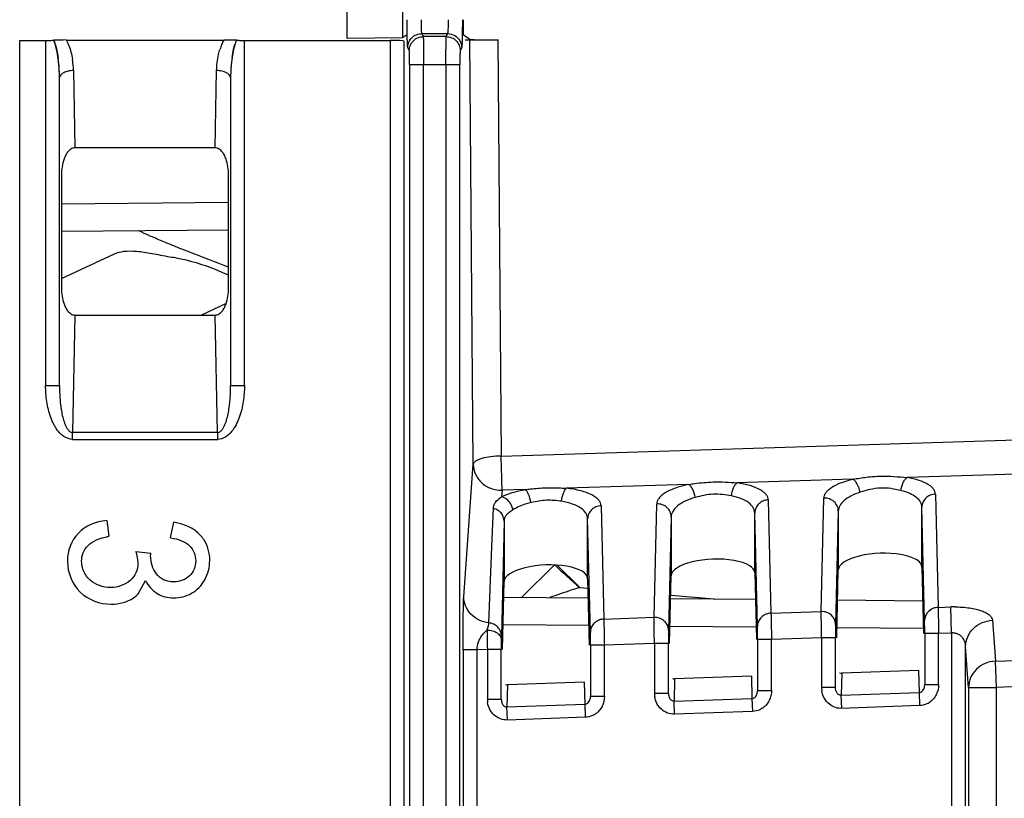
# Model space of a CAD drawing. Units: millimetres. Extents: x 0 to 420, y 0 to 297.
# Drawn here: x 270 to 277, y 214 to 220 of the extents above; entities that cross this region are included whole.
import ezdxf

# ---------------------------------------------------------------- set-up
doc = ezdxf.new("R2010")
doc.units = ezdxf.units.MM
doc.header["$LTSCALE"] = 23.1
doc.layers.add('INTF_1', color=7, linetype='CONTINUOUS')

msp = doc.modelspace()

# ---------------------------------------------------------------- linework, layer by layer
at = {"layer": 'INTF_1', "color": 6, "linetype": 'CONTINUOUS'}
for p, q in [((272.6884, 219.8951), (272.6884, 220.9552)), ((273.0858, 220.947), (273.0858, 219.9033)), ((273.5158, 220.0305), (273.5151, 219.9297)), ((273.5211, 220.0305), (273.5211, 219.9217)), ((270.3369, 219.882), (270.5229, 219.882)), ((270.6716, 219.8847), (271.8022, 219.8847)), ((271.951, 219.882), (272.9975, 219.882)), ((273.0858, 219.9003), (272.6884, 219.8951)), ((273.0858, 219.9033), (273.1133, 219.9217)), ((273.57, 219.8891), (273.5211, 219.9217)), ((273.5346, 219.8855), (273.7704, 219.8855)), ((271.7409, 219.1103), (270.733, 219.1103)), ((270.6369, 218.9164), (270.6369, 218.1043)), ((271.8369, 218.1043), (271.8369, 218.9164)), ((270.733, 217.9103), (271.7409, 217.9103)), ((275.615, 216.0595), (275.615, 216.4892)), ((276.215, 216.5032), (276.215, 216.0804)), ((276.815, 216.1014), (276.815, 216.5311)), ((270.9616, 216.4348), (270.9779, 216.3223)), ((271.4205, 216.3111), (271.4425, 216.4236)), ((273.815, 216.4305), (273.815, 215.9966)), ((274.415, 216.0176), (274.415, 216.4473)), ((275.015, 216.4613), (275.015, 216.0385)), ((271.1708, 216.2129), (271.2788, 216.2005)), ((275.615, 216.0595), (275.6264, 215.5817)), ((276.2033, 215.5942), (276.215, 216.0804)), ((276.815, 216.1014), (276.8264, 215.6236)), ((271.1887, 215.9094), (271.2391, 216.0059)), ((273.8033, 215.5104), (273.815, 215.9966)), ((274.415, 216.0176), (274.4264, 215.5398)), ((275.0033, 215.5523), (275.015, 216.0385)), ((275.6351, 215.5819), (275.6351, 215.2133)), ((276.1949, 215.2357), (276.1949, 215.5944)), ((276.835, 215.6238), (276.835, 215.2553)), ((273.7949, 215.1519), (273.7949, 215.5106)), ((274.4351, 215.54), (274.4351, 215.1714)), ((274.9949, 215.1938), (274.9949, 215.5525)), ((276.793, 215.3595), (276.2396, 215.3402)), ((275.593, 215.3176), (275.0396, 215.2983)), ((274.393, 215.2757), (273.8396, 215.2564))]:
    msp.add_line(p, q, dxfattribs=at)
at = {"layer": 'INTF_1', "color": 9, "linetype": 'CONTINUOUS'}
for p, q in [((270.3369, 204.269), (270.3369, 219.882)), ((270.5229, 219.882), (270.5229, 217.4054)), ((271.951, 217.4054), (271.951, 219.882)), ((272.9975, 219.882), (272.9975, 204.269)), ((273.0975, 204.2741), (273.0975, 219.8769)), ((273.2235, 219.9307), (273.2344, 219.9089)), ((273.2235, 219.9307), (273.4109, 219.9307)), ((273.4, 219.9089), (273.2344, 219.9089)), ((273.4, 219.9089), (273.4109, 219.9307)), ((273.5939, 216.8404), (273.57, 219.8891)), ((273.7704, 219.8855), (273.7938, 216.8976)), ((273.1344, 219.809), (273.1236, 219.8308)), ((273.5109, 219.8308), (273.5, 219.809)), ((270.7228, 219.6652), (270.734, 219.1103)), ((271.7399, 219.1103), (271.7511, 219.6652)), ((273.1369, 219.7092), (273.1369, 204.4412)), ((273.1369, 219.7092), (273.4975, 219.7092)), ((273.2369, 204.4412), (273.2369, 219.7092)), ((273.3975, 219.7092), (273.3975, 204.4412)), ((273.4975, 204.4412), (273.4975, 219.7092)), ((270.6228, 217.4054), (270.6228, 219.6152)), ((271.851, 219.6152), (271.851, 217.4054)), ((270.6369, 218.7099), (271.8369, 218.7204)), ((271.8197, 217.9936), (271.6412, 217.9103)), ((270.734, 217.9103), (270.717, 217.0675)), ((271.7569, 217.0675), (271.7399, 217.9103)), ((270.5229, 217.4054), (270.6228, 217.4054)), ((271.851, 217.4054), (271.951, 217.4054)), ((270.717, 217.0175), (270.717, 217.0675)), ((271.7569, 217.0675), (270.717, 217.0675)), ((271.7569, 217.0675), (271.7569, 217.0175)), ((273.7938, 216.8976), (279.304, 217.0712)), ((270.715, 217.0175), (271.7588, 217.0175)), ((273.5256, 215.8878), (273.5939, 216.8404)), ((277.9711, 216.7839), (276.7097, 216.7442)), ((275.1418, 216.6948), (274.2627, 216.6671)), ((276.3199, 216.7319), (275.4884, 216.7057)), ((273.8004, 216.6525), (273.797, 216.6059)), ((273.9677, 216.6578), (273.8004, 216.6525)), ((276.9117, 216.6249), (276.9312, 215.8117)), ((273.7901, 216.6008), (273.797, 216.6059)), ((274.8922, 215.7405), (274.9117, 216.5534)), ((275.7117, 216.583), (275.7312, 215.7698)), ((276.0922, 215.7824), (276.1116, 216.5953)), ((273.7271, 216.2477), (273.7381, 216.5251)), ((274.5117, 216.5411), (274.5312, 215.7279)), ((275.6345, 215.6759), (275.615, 216.4892)), ((276.215, 216.5032), (276.1954, 215.6874)), ((276.8345, 215.7178), (276.815, 216.5311)), ((273.815, 216.4305), (273.7955, 215.6077)), ((274.4345, 215.634), (274.415, 216.4473)), ((275.015, 216.4613), (274.9954, 215.6455)), ((273.7055, 215.7011), (273.7271, 216.2477)), ((274.1962, 216.1141), (274.3578, 215.9537)), ((275.7312, 215.7698), (276.0922, 215.7824)), ((276.9312, 215.8117), (277.0222, 215.8149)), ((277.0287, 215.6271), (277.0222, 215.8149)), ((274.5312, 215.7279), (274.8922, 215.7405)), ((277.3221, 215.719), (277.3432, 215.4255)), ((274.4231, 215.6807), (273.8075, 215.686)), ((275.6243, 215.6702), (275.0063, 215.6756)), ((276.0949, 215.5944), (276.0936, 215.6737)), ((276.8256, 215.6597), (276.205, 215.6651)), ((273.7955, 215.6077), (273.7952, 215.5808)), ((274.8949, 215.5525), (274.8936, 215.6318)), ((275.735, 215.5819), (275.6351, 215.5819)), ((276.0949, 215.5944), (275.735, 215.5819)), ((275.735, 215.2173), (275.735, 215.5819)), ((276.0949, 215.5944), (276.0949, 215.2397)), ((276.1949, 215.5944), (276.0949, 215.5944)), ((276.935, 215.6238), (276.835, 215.6238)), ((277.0287, 215.6271), (276.935, 215.6238)), ((276.935, 215.2592), (276.935, 215.6238)), ((277.0287, 215.6271), (277.0287, 213.9061)), ((273.5212, 215.5081), (273.5212, 212.6222)), ((273.6212, 215.5081), (273.5212, 215.5081)), ((273.6949, 215.5106), (273.6212, 215.5081)), ((273.6212, 212.7805), (273.6212, 215.5081)), ((273.6949, 215.5106), (273.6949, 215.1559)), ((273.7949, 215.5106), (273.6949, 215.5106)), ((274.5351, 215.54), (274.4351, 215.54)), ((274.8949, 215.5525), (274.5351, 215.54)), ((274.5351, 215.1754), (274.5351, 215.54)), ((274.8949, 215.5525), (274.8949, 215.1978)), ((274.9949, 215.5525), (274.8949, 215.5525)), ((277.1287, 195.0956), (277.1287, 215.5311)), ((277.1499, 215.2377), (277.1287, 215.5311)), ((277.3432, 215.4255), (277.7599, 215.44)), ((277.3498, 215.2377), (277.3432, 215.4255)), ((276.7968, 215.2007), (276.793, 215.3595)), ((275.0396, 215.2983), (275.0358, 215.1392)), ((275.5968, 215.1588), (275.593, 215.3176)), ((276.2396, 215.3402), (276.2358, 215.1811)), ((273.8396, 215.2564), (273.8358, 215.0973)), ((274.3968, 215.1169), (274.393, 215.2757)), ((275.735, 215.2133), (275.6351, 215.2133)), ((276.1949, 215.2357), (276.0949, 215.2357)), ((276.935, 215.2553), (276.835, 215.2553)), ((277.1499, 215.2377), (277.1499, 184.5574)), ((277.1499, 215.2377), (277.3498, 215.2377)), ((277.7626, 215.2521), (277.3498, 215.2377)), ((277.3498, 184.5574), (277.3498, 215.2377)), ((273.6949, 215.1519), (273.7949, 215.1519)), ((274.5351, 215.1714), (274.4351, 215.1714)), ((274.9949, 215.1938), (274.8949, 215.1938)), ((275.0358, 215.1392), (275.5968, 215.1588)), ((275.0391, 215.0453), (275.0358, 215.1392)), ((275.6001, 215.0649), (275.5968, 215.1588)), ((276.2358, 215.1811), (276.7968, 215.2007)), ((276.2391, 215.0872), (276.2358, 215.1811)), ((276.8, 215.1068), (276.7968, 215.2007)), ((273.8358, 215.0973), (274.3968, 215.1169)), ((273.8391, 215.0034), (273.8358, 215.0973)), ((274.4001, 215.023), (274.3968, 215.1169)), ((276.7986, 215.1067), (276.232, 215.087)), ((274.3986, 215.0229), (273.8391, 215.0034)), ((275.5986, 215.0648), (275.0391, 215.0453))]:
    msp.add_line(p, q, dxfattribs=at)
at = {"layer": 'INTF_1', "color": 7, "linetype": 'CONTINUOUS'}
for p, q in [((271.8369, 218.5204), (270.6369, 218.51)), ((270.6369, 218.1726), (271.0179, 218.3503)), ((271.8358, 218.2534), (271.7983, 218.2678)), ((274.1757, 216.1155), (273.9435, 215.8848)), ((274.3561, 215.9539), (274.3578, 215.9537)), ((274.3578, 215.9537), (274.4166, 215.9488)), ((273.8123, 215.886), (274.4183, 215.8807)), ((275.0111, 215.8755), (275.6195, 215.8702)), ((275.0116, 215.8989), (275.3235, 215.8728)), ((276.2098, 215.8651), (276.8208, 215.8597))]:
    msp.add_line(p, q, dxfattribs=at)
msp.add_lwpolyline([(274.3478, 215.9525), (274.3518, 215.9536), (274.3551, 215.954), (274.3561, 215.9539)], dxfattribs=at)
at = {"layer": 'INTF_1', "color": 9, "linetype": 'CONTINUOUS'}
for centre, radius, start, end in [((271.7517, 220.0288), 1.6642, 358.39009, 0.05867), ((272.1425, 219.7086), 0.3831, 152.62981, 158.07635), ((272.196, 219.687), 0.4408, 158.07471, 162.56781), ((270.1381, 219.6538), 0.5848, 1.11618, 8.93584), ((277.0509, 214.9947), 0.8207, 90.00284, 92.00235), ((276.9232, 215.7175), 0.0887, 170.19652, 179.80438), ((293.8099, 215.9148), 20.1189, 180.75266, 180.86992), ((274.5232, 215.6337), 0.0887, 170.19652, 179.80438), ((275.7232, 215.6756), 0.0887, 170.19652, 179.80438), ((322.3749, 216.3534), 48.6873, 180.87556, 180.99177), ((281.7945, 215.5172), 7.9996, 179.54437, 180.04709), ((276.2762, 215.2396), 0.1813, 179.97996, 188.415), ((273.8747, 215.1558), 0.1798, 179.98251, 188.76526), ((275.0747, 215.1977), 0.1798, 179.98251, 188.76526)]:
    msp.add_arc(centre, radius, start, end, dxfattribs=at)
at = {"layer": 'INTF_1', "color": 6, "linetype": 'CONTINUOUS'}
for centre, radius, start, end in [((270.6727, 217.5423), 2.3425, 90.02735, 92.22868), ((271.8002, 217.4842), 2.4005, 88.21862, 89.95168), ((271.7893, 217.1956), 2.6894, 87.79857, 88.17657), ((271.9509, 221.7501), 1.8681, 269.36565, 270.00325)]:
    msp.add_arc(centre, radius, start, end, dxfattribs=at)
at = {"layer": 'INTF_1', "color": 7, "linetype": 'CONTINUOUS'}
for centre, radius, start, end in [((270.2255, 219.7435), 0.3827, 17.17775, 21.36874), ((269.8041, 219.6408), 0.8167, 7.695, 12.46041), ((272.6606, 219.6425), 0.8074, 167.52188, 171.63223), ((272.4002, 219.6985), 0.5411, 163.85509, 167.34696), ((269.6261, 219.6172), 0.9962, 4.89688, 7.66498), ((272.8442, 219.6173), 0.9927, 171.73487, 175.76239), ((269.5284, 219.6083), 1.0944, 3.65396, 4.9247), ((269.4553, 219.6038), 1.1676, 0.56019, 3.64643), ((269.4827, 219.6054), 1.1402, 2.70575, 3.65583), ((273.0094, 219.6041), 1.1585, 175.7156, 179.45076), ((273.0163, 219.6039), 1.1653, 175.97833, 179.44181), ((269.4407, 219.6035), 1.1822, 0.57055, 2.70219), ((293.1556, 236.9159), 28.1561, 227.62478, 228.11602)]:
    msp.add_arc(centre, radius, start, end, dxfattribs=at)
at = {"layer": 'INTF_1', "color": 6, "linetype": 'CONTINUOUS'}
for centre, major_axis, ratio, start_param, end_param in [((272.9975, 219.8767), (0.1, 0), 0.052408, 0.02618, 1.570796), ((276.515, 216.0909), (0.3, 0.0121), 0.363681, -0.014638, 3.126955), ((275.315, 216.049), (0.3, 0.0121), 0.363681, -0.014638, 3.126955), ((274.115, 216.0071), (0.3, 0.0121), 0.363681, -0.014638, 3.126955)]:
    msp.add_ellipse(centre, major_axis=major_axis, ratio=ratio, start_param=start_param, end_param=end_param, dxfattribs=at)
at = {"layer": 'INTF_1', "color": 9, "linetype": 'CONTINUOUS'}
for points, knots in [([(273.1236, 219.8308), (273.1233, 219.8314), (273.123, 219.8333), (273.1225, 219.837), (273.1221, 219.8424), (273.1214, 219.8529), (273.1207, 219.8699), (273.12, 219.8945), (273.1194, 219.924), (273.1188, 219.9699), (273.1186, 220.0059), (273.1186, 220.0305)], [0, 0, 0, 0, 0.009808, 0.028438, 0.055701, 0.091337, 0.186603, 0.311121, 0.460397, 0.629635, 1, 1, 1, 1]), ([(273.2186, 220.0305), (273.2186, 220.0182), (273.2187, 220.0002), (273.2193, 219.9772), (273.2199, 219.9625), (273.2207, 219.9502), (273.2214, 219.9407), (273.2224, 219.9347), (273.2228, 219.9314), (273.2235, 219.9307)], [0, 0, 0, 0, 0.369678, 0.538601, 0.687635, 0.812016, 0.907293, 0.970485, 1, 1, 1, 1]), ([(273.4109, 219.9307), (273.4113, 219.931), (273.4117, 219.9327), (273.4123, 219.9356), (273.4129, 219.9402), (273.4138, 219.949), (273.4146, 219.9632), (273.415, 219.9753), (273.4152, 219.9821)], [0, 0, 0, 0, 0.031017, 0.091121, 0.179941, 0.296424, 0.605746, 1, 1, 1, 1]), ([(270.6716, 219.8847), (270.6773, 219.8737), (270.6977, 219.829), (270.7101, 219.7809), (270.7158, 219.7447)], [0, 0, 0, 0, 0.252732, 1, 1, 1, 1]), ([(273.1236, 219.8308), (273.1236, 219.8438), (273.1289, 219.87), (273.151, 219.9032), (273.1843, 219.9254), (273.2105, 219.9306), (273.2235, 219.9307)], [0, 0, 0, 0, 0.249581, 0.499832, 0.750182, 1, 1, 1, 1]), ([(273.1344, 219.809), (273.1345, 219.822), (273.1398, 219.8482), (273.1619, 219.8815), (273.1952, 219.9036), (273.2214, 219.9089), (273.2344, 219.9089)], [0, 0, 0, 0, 0.249581, 0.499832, 0.750183, 1, 1, 1, 1]), ([(273.2344, 219.9089), (273.2349, 219.9071), (273.2349, 219.9009), (273.2356, 219.8886), (273.2358, 219.8698), (273.2362, 219.8452), (273.2365, 219.8157), (273.2368, 219.7698), (273.2369, 219.7338), (273.2369, 219.7092)], [0, 0, 0, 0, 0.02808, 0.090866, 0.186135, 0.310732, 0.460111, 0.629442, 1, 1, 1, 1]), ([(273.3975, 219.7092), (273.3975, 219.7338), (273.3976, 219.7698), (273.3979, 219.8157), (273.3982, 219.8452), (273.3986, 219.8698), (273.3989, 219.8886), (273.3996, 219.9009), (273.3996, 219.9071), (273.4, 219.9089)], [0, 0, 0, 0, 0.370558, 0.539889, 0.689267, 0.813865, 0.909134, 0.97192, 1, 1, 1, 1]), ([(273.4, 219.9089), (273.413, 219.9089), (273.4392, 219.9036), (273.4725, 219.8815), (273.4947, 219.8482), (273.5, 219.822), (273.5, 219.809)], [0, 0, 0, 0, 0.249817, 0.500168, 0.750419, 1, 1, 1, 1]), ([(273.4109, 219.9307), (273.4282, 219.9306), (273.4632, 219.9213), (273.4888, 219.8956), (273.4974, 219.8807)], [0, 0, 0, 0, 0.500026, 1, 1, 1, 1]), ([(273.5151, 219.9297), (273.5149, 219.9166), (273.5146, 219.898), (273.5139, 219.8747), (273.5134, 219.8606), (273.5128, 219.8492), (273.5123, 219.8404), (273.5116, 219.8347), (273.5113, 219.8317), (273.5109, 219.8308)], [0, 0, 0, 0, 0.396293, 0.563352, 0.706236, 0.82266, 0.91121, 0.970667, 1, 1, 1, 1]), ([(271.7511, 219.6652), (271.7519, 219.7042), (271.7579, 219.7564), (271.7715, 219.8066), (271.7754, 219.8191)], [0, 0, 0, 0, 0.748469, 1, 1, 1, 1]), ([(273.1369, 219.7092), (273.1369, 219.7215), (273.1368, 219.7445), (273.1364, 219.7746), (273.1356, 219.7955), (273.1351, 219.8059), (273.1344, 219.809)], [0, 0, 0, 0, 0.36999, 0.689985, 0.905044, 1, 1, 1, 1]), ([(273.5, 219.809), (273.4996, 219.8082), (273.4995, 219.805), (273.4989, 219.7989), (273.4986, 219.7895), (273.4982, 219.7772), (273.4979, 219.7625), (273.4976, 219.7395), (273.4975, 219.7215), (273.4975, 219.7092)], [0, 0, 0, 0, 0.028358, 0.091164, 0.186292, 0.310621, 0.459872, 0.629348, 1, 1, 1, 1]), ([(270.7228, 219.6652), (270.7102, 219.665), (270.6917, 219.6631), (270.6684, 219.6567), (270.6442, 219.6471), (270.6238, 219.6306), (270.6228, 219.6152)], [0, 0, 0, 0, 0.320179, 0.470543, 0.608414, 1, 1, 1, 1]), ([(271.851, 219.6152), (271.8501, 219.6306), (271.8296, 219.6471), (271.8054, 219.6567), (271.7822, 219.6631), (271.7637, 219.665), (271.7511, 219.6652)], [0, 0, 0, 0, 0.391586, 0.529457, 0.679821, 1, 1, 1, 1]), ([(270.715, 217.0175), (270.6956, 217.0195), (270.6667, 217.0286), (270.6348, 217.0515), (270.6147, 217.0731), (270.5978, 217.0971), (270.5783, 217.1309), (270.5588, 217.1757), (270.542, 217.2316), (270.5271, 217.3081), (270.5235, 217.3665), (270.5229, 217.4054)], [0, 0, 0, 0, 0.125247, 0.187802, 0.250393, 0.313415, 0.376162, 0.500809, 0.625577, 0.750519, 1, 1, 1, 1]), ([(270.6228, 217.4054), (270.6226, 217.3749), (270.6239, 217.3291), (270.6294, 217.2683), (270.6358, 217.2229), (270.645, 217.178), (270.6557, 217.1412), (270.6678, 217.1129), (270.6788, 217.0926), (270.6939, 217.0742), (270.7092, 217.0682), (270.717, 217.0671)], [0, 0, 0, 0, 0.248951, 0.373481, 0.498056, 0.622715, 0.747535, 0.80999, 0.872958, 0.936023, 1, 1, 1, 1]), ([(271.7569, 217.0671), (271.7647, 217.0681), (271.78, 217.0742), (271.7951, 217.0926), (271.8061, 217.1129), (271.8181, 217.1411), (271.8288, 217.1779), (271.8381, 217.2229), (271.8444, 217.2683), (271.85, 217.3291), (271.8513, 217.3749), (271.851, 217.4054)], [0, 0, 0, 0, 0.063959, 0.127034, 0.189987, 0.252448, 0.37727, 0.501932, 0.62651, 0.751043, 1, 1, 1, 1]), ([(271.951, 217.4054), (271.9506, 217.3665), (271.9469, 217.308), (271.9317, 217.2315), (271.915, 217.1755), (271.8917, 217.1217), (271.8601, 217.0722), (271.8172, 217.031), (271.7783, 217.0183), (271.7588, 217.0175)], [0, 0, 0, 0, 0.24984, 0.37484, 0.499918, 0.624827, 0.749959, 0.875034, 1, 1, 1, 1]), ([(273.7938, 216.8976), (273.7687, 216.8975), (273.7216, 216.8945), (273.6666, 216.885), (273.6305, 216.8728), (273.6087, 216.8622), (273.5947, 216.8494), (273.5939, 216.8404)], [0, 0, 0, 0, 0.349736, 0.653799, 0.775821, 0.873807, 1, 1, 1, 1]), ([(273.5939, 216.8404), (273.5941, 216.8155), (273.6057, 216.7648), (273.6523, 216.7016), (273.7209, 216.6609), (273.774, 216.6519), (273.8004, 216.6525)], [0, 0, 0, 0, 0.242038, 0.489508, 0.743331, 1, 1, 1, 1]), ([(273.8004, 216.6525), (273.8002, 216.6852), (273.7979, 216.767), (273.7955, 216.8486), (273.7938, 216.8976)], [0, 0, 0, 0, 0.400189, 1, 1, 1, 1]), ([(275.1418, 216.6948), (275.1089, 216.688), (275.0503, 216.6725), (274.9845, 216.6434), (274.9461, 216.6161), (274.9264, 216.5962), (274.9144, 216.5751), (274.9117, 216.5603), (274.9117, 216.5534)], [0, 0, 0, 0, 0.351988, 0.635184, 0.749206, 0.845508, 0.927043, 1, 1, 1, 1]), ([(275.1418, 216.6948), (275.1559, 216.6969), (275.2135, 216.7051), (275.2716, 216.7107), (275.3155, 216.7121)], [0, 0, 0, 0, 0.24522, 1, 1, 1, 1]), ([(275.1875, 216.6009), (275.1841, 216.6209), (275.1759, 216.6492), (275.158, 216.68), (275.1474, 216.6912), (275.1418, 216.6948)], [0, 0, 0, 0, 0.573494, 0.81309, 1, 1, 1, 1]), ([(275.3155, 216.7121), (275.3447, 216.713), (275.4025, 216.7125), (275.46, 216.7081), (275.4884, 216.7057)], [0, 0, 0, 0, 0.506224, 1, 1, 1, 1]), ([(275.4475, 216.6118), (275.4498, 216.6315), (275.4565, 216.6596), (275.4729, 216.6905), (275.483, 216.7019), (275.4884, 216.7057)], [0, 0, 0, 0, 0.57104, 0.810522, 1, 1, 1, 1]), ([(275.7117, 216.583), (275.7117, 216.5896), (275.7088, 216.6037), (275.6967, 216.6233), (275.6775, 216.6415), (275.6402, 216.6657), (275.5763, 216.6897), (275.52, 216.7011), (275.4884, 216.7057)], [0, 0, 0, 0, 0.073708, 0.155441, 0.251097, 0.364059, 0.646579, 1, 1, 1, 1]), ([(276.1116, 216.5953), (276.1117, 216.6019), (276.1142, 216.6158), (276.1248, 216.6357), (276.1422, 216.6549), (276.1769, 216.681), (276.2366, 216.7092), (276.29, 216.7249), (276.3199, 216.7319)], [0, 0, 0, 0, 0.074837, 0.157687, 0.254094, 0.367687, 0.649896, 1, 1, 1, 1]), ([(276.3199, 216.7319), (276.3523, 216.7373), (276.418, 216.7478), (276.4845, 216.7532), (276.5183, 216.7542)], [0, 0, 0, 0, 0.49293, 1, 1, 1, 1]), ([(276.3711, 216.638), (276.3675, 216.6583), (276.3582, 216.687), (276.3381, 216.7176), (276.3261, 216.7285), (276.3199, 216.7319)], [0, 0, 0, 0, 0.565657, 0.806695, 1, 1, 1, 1]), ([(276.6637, 216.6503), (276.6664, 216.6702), (276.6741, 216.6986), (276.6927, 216.7294), (276.7041, 216.7405), (276.7101, 216.7442)], [0, 0, 0, 0, 0.563133, 0.804054, 1, 1, 1, 1]), ([(276.9117, 216.6249), (276.9117, 216.6312), (276.9091, 216.6444), (276.8983, 216.663), (276.8811, 216.6804), (276.8476, 216.7036), (276.7898, 216.7275), (276.7385, 216.7392), (276.7097, 216.7442)], [0, 0, 0, 0, 0.075748, 0.158898, 0.255152, 0.367913, 0.648153, 1, 1, 1, 1]), ([(273.797, 216.6059), (273.8214, 216.618), (273.8775, 216.6389), (273.9358, 216.6522), (273.9677, 216.6578)], [0, 0, 0, 0, 0.456676, 1, 1, 1, 1]), ([(273.9677, 216.6578), (273.9798, 216.6593), (274.0289, 216.6653), (274.0783, 216.6692), (274.1155, 216.6704)], [0, 0, 0, 0, 0.246683, 1, 1, 1, 1]), ([(274.007, 216.5639), (274.0039, 216.5837), (273.9969, 216.6115), (273.9816, 216.6424), (273.9725, 216.654), (273.9677, 216.6578)], [0, 0, 0, 0, 0.582363, 0.820424, 1, 1, 1, 1]), ([(274.1155, 216.6704), (274.1279, 216.6708), (274.177, 216.6716), (274.2261, 216.6695), (274.2627, 216.6671)], [0, 0, 0, 0, 0.252818, 1, 1, 1, 1]), ([(274.2283, 216.5732), (274.2302, 216.5927), (274.2356, 216.6204), (274.2494, 216.6514), (274.258, 216.6631), (274.2627, 216.6671)], [0, 0, 0, 0, 0.580092, 0.818032, 1, 1, 1, 1]), ([(274.5117, 216.5411), (274.5117, 216.5481), (274.5083, 216.5632), (274.4947, 216.5839), (274.4731, 216.603), (274.4311, 216.6281), (274.36, 216.6523), (274.2976, 216.6631), (274.2627, 216.6671)], [0, 0, 0, 0, 0.071521, 0.151781, 0.246938, 0.360282, 0.645152, 1, 1, 1, 1]), ([(275.4475, 216.6118), (275.4266, 216.6158), (275.3834, 216.6232), (275.317, 216.6259), (275.2509, 216.6174), (275.2082, 216.6065), (275.1875, 216.6009)], [0, 0, 0, 0, 0.242992, 0.498825, 0.755138, 1, 1, 1, 1]), ([(276.3711, 216.638), (276.3483, 216.6309), (276.3074, 216.6147), (276.2568, 216.5823), (276.2238, 216.5451), (276.215, 216.516), (276.215, 216.5029)], [0, 0, 0, 0, 0.328408, 0.600952, 0.81917, 1, 1, 1, 1]), ([(276.6637, 216.6503), (276.6404, 216.6556), (276.5921, 216.6663), (276.5167, 216.6709), (276.4418, 216.6596), (276.3942, 216.6451), (276.3711, 216.638)], [0, 0, 0, 0, 0.241153, 0.498623, 0.756631, 1, 1, 1, 1]), ([(276.815, 216.5308), (276.815, 216.5433), (276.8069, 216.5708), (276.7748, 216.605), (276.7255, 216.6328), (276.6858, 216.6451), (276.6637, 216.6503)], [0, 0, 0, 0, 0.182378, 0.39799, 0.668984, 1, 1, 1, 1]), ([(276.9117, 216.6249), (276.899, 216.6245), (276.8738, 216.6191), (276.8418, 216.5982), (276.8202, 216.5675), (276.815, 216.5431), (276.815, 216.5311)], [0, 0, 0, 0, 0.257099, 0.509998, 0.75708, 1, 1, 1, 1]), ([(273.7381, 216.5251), (273.7383, 216.5326), (273.7407, 216.5427), (273.745, 216.5519), (273.7462, 216.5541)], [0, 0, 0, 0, 0.745516, 1, 1, 1, 1]), ([(273.7462, 216.5541), (273.7483, 216.5582), (273.7598, 216.5765), (273.7767, 216.5906), (273.7901, 216.6008)], [0, 0, 0, 0, 0.216104, 1, 1, 1, 1]), ([(273.8627, 216.5545), (273.855, 216.5673), (273.8363, 216.5894), (273.8102, 216.603), (273.797, 216.6059)], [0, 0, 0, 0, 0.525311, 1, 1, 1, 1]), ([(273.879, 216.512), (273.8783, 216.5156), (273.8747, 216.5305), (273.8685, 216.5447), (273.8627, 216.5545)], [0, 0, 0, 0, 0.246094, 1, 1, 1, 1]), ([(274.0111, 216.5648), (273.9982, 216.5618), (273.9522, 216.5498), (273.9075, 216.531), (273.879, 216.512)], [0, 0, 0, 0, 0.279082, 1, 1, 1, 1]), ([(274.2283, 216.5732), (274.1924, 216.5786), (274.1192, 216.5852), (274.0467, 216.5731), (274.0111, 216.5648)], [0, 0, 0, 0, 0.498389, 1, 1, 1, 1]), ([(274.415, 216.447), (274.415, 216.4539), (274.4128, 216.4681), (274.3993, 216.4969), (274.3641, 216.5296), (274.3034, 216.5578), (274.2551, 216.5691), (274.2283, 216.5732)], [0, 0, 0, 0, 0.085378, 0.17593, 0.38913, 0.663811, 1, 1, 1, 1]), ([(275.015, 216.4612), (275.0149, 216.4737), (275.0093, 216.4992), (274.9859, 216.5308), (274.9516, 216.5512), (274.9249, 216.5554), (274.9117, 216.555)], [0, 0, 0, 0, 0.242677, 0.489784, 0.742919, 1, 1, 1, 1]), ([(275.1875, 216.6009), (275.1625, 216.594), (275.1176, 216.578), (275.0617, 216.5447), (275.025, 216.5059), (275.015, 216.4749), (275.015, 216.461)], [0, 0, 0, 0, 0.330905, 0.605158, 0.822526, 1, 1, 1, 1]), ([(275.615, 216.4889), (275.615, 216.5021), (275.6058, 216.5315), (275.57, 216.567), (275.5154, 216.5952), (275.4718, 216.6071), (275.4475, 216.6118)], [0, 0, 0, 0, 0.178574, 0.393069, 0.665985, 1, 1, 1, 1]), ([(275.7117, 216.583), (275.699, 216.5826), (275.6738, 216.5772), (275.6418, 216.5563), (275.6202, 216.5256), (275.615, 216.5012), (275.615, 216.4892)], [0, 0, 0, 0, 0.257099, 0.509998, 0.75708, 1, 1, 1, 1]), ([(276.215, 216.5032), (276.2149, 216.5156), (276.2093, 216.5411), (276.1859, 216.5727), (276.1516, 216.5931), (276.1249, 216.5973), (276.1117, 216.5969)], [0, 0, 0, 0, 0.242677, 0.489784, 0.742919, 1, 1, 1, 1]), ([(273.815, 216.431), (273.8149, 216.4358), (273.8136, 216.4459), (273.8096, 216.4611), (273.8033, 216.4764), (273.7939, 216.4901), (273.7821, 216.5014), (273.7646, 216.5144), (273.7487, 216.52), (273.738, 216.5218)], [0, 0, 0, 0, 0.11038, 0.23588, 0.366658, 0.493232, 0.618959, 0.746881, 1, 1, 1, 1]), ([(273.879, 216.512), (273.8696, 216.5057), (273.8526, 216.4943), (273.831, 216.4754), (273.8176, 216.4538), (273.815, 216.4379), (273.815, 216.4302)], [0, 0, 0, 0, 0.311238, 0.567235, 0.78664, 1, 1, 1, 1]), ([(274.5117, 216.5411), (274.499, 216.5407), (274.4738, 216.5353), (274.4418, 216.5144), (274.4202, 216.4837), (274.415, 216.4593), (274.415, 216.4473)], [0, 0, 0, 0, 0.257099, 0.509998, 0.75708, 1, 1, 1, 1]), ([(273.5212, 215.5081), (273.5212, 215.5458), (273.5213, 215.6176), (273.5217, 215.7201), (273.5228, 215.8089), (273.5238, 215.8637), (273.5256, 215.8878)], [0, 0, 0, 0, 0.297936, 0.567582, 0.809206, 1, 1, 1, 1]), ([(273.7055, 215.7011), (273.6818, 215.7035), (273.634, 215.7167), (273.5738, 215.7599), (273.5348, 215.8204), (273.5258, 215.8662), (273.5256, 215.8878)], [0, 0, 0, 0, 0.253037, 0.516352, 0.770059, 1, 1, 1, 1]), ([(276.1955, 215.6885), (276.1954, 215.701), (276.1897, 215.7264), (276.1665, 215.7581), (276.1321, 215.7784), (276.1054, 215.7828), (276.0922, 215.7824)], [0, 0, 0, 0, 0.242222, 0.489469, 0.743079, 1, 1, 1, 1]), ([(276.0936, 215.6737), (276.0934, 215.6855), (276.0929, 215.7217), (276.0923, 215.758), (276.0922, 215.7824)], [0, 0, 0, 0, 0.326545, 1, 1, 1, 1]), ([(276.9312, 215.8117), (276.9198, 215.8113), (276.8972, 215.8069), (276.8674, 215.7898), (276.8454, 215.7642), (276.8376, 215.7432), (276.8358, 215.7326)], [0, 0, 0, 0, 0.255827, 0.508867, 0.756985, 1, 1, 1, 1]), ([(276.9312, 215.8117), (276.9315, 215.802), (276.933, 215.7393), (276.9341, 215.6767), (276.935, 215.6238)], [0, 0, 0, 0, 0.155719, 1, 1, 1, 1]), ([(277.0508, 215.8154), (277.0864, 215.8152), (277.1381, 215.8122), (277.2025, 215.8), (277.2427, 215.7883), (277.2754, 215.7741), (277.3002, 215.758), (277.3162, 215.7394), (277.3212, 215.7255), (277.3221, 215.719)], [0, 0, 0, 0, 0.351252, 0.507585, 0.64553, 0.762793, 0.858344, 0.934768, 1, 1, 1, 1]), ([(274.5312, 215.7279), (274.5198, 215.7275), (274.4972, 215.723), (274.4674, 215.706), (274.4454, 215.6804), (274.4376, 215.6594), (274.4358, 215.6488)], [0, 0, 0, 0, 0.255827, 0.508868, 0.756981, 1, 1, 1, 1]), ([(274.5312, 215.7279), (274.5315, 215.7181), (274.533, 215.6555), (274.5341, 215.5929), (274.5351, 215.54)], [0, 0, 0, 0, 0.155719, 1, 1, 1, 1]), ([(274.9955, 215.6466), (274.9954, 215.6591), (274.9897, 215.6845), (274.9665, 215.7162), (274.9321, 215.7365), (274.9054, 215.7409), (274.8922, 215.7405)], [0, 0, 0, 0, 0.242222, 0.489469, 0.743079, 1, 1, 1, 1]), ([(274.8936, 215.6318), (274.8934, 215.6436), (274.8929, 215.6798), (274.8923, 215.7161), (274.8922, 215.7405)], [0, 0, 0, 0, 0.326545, 1, 1, 1, 1]), ([(275.7312, 215.7698), (275.7198, 215.7694), (275.6972, 215.765), (275.6674, 215.7479), (275.6454, 215.7223), (275.6376, 215.7013), (275.6358, 215.6907)], [0, 0, 0, 0, 0.255827, 0.508868, 0.756981, 1, 1, 1, 1]), ([(275.7312, 215.7698), (275.7315, 215.76), (275.733, 215.6974), (275.7341, 215.6348), (275.735, 215.5819)], [0, 0, 0, 0, 0.155719, 1, 1, 1, 1]), ([(276.835, 215.6238), (276.835, 215.6338), (276.835, 215.6651), (276.835, 215.6965), (276.8345, 215.7178)], [0, 0, 0, 0, 0.319693, 1, 1, 1, 1]), ([(277.1287, 215.5311), (277.1289, 215.555), (277.1396, 215.6037), (277.1827, 215.6651), (277.2466, 215.7068), (277.2969, 215.718), (277.3221, 215.719)], [0, 0, 0, 0, 0.242502, 0.49028, 0.743663, 1, 1, 1, 1]), ([(273.6564, 215.6095), (273.6592, 215.6135), (273.6705, 215.6279), (273.6834, 215.641), (273.693, 215.6504)], [0, 0, 0, 0, 0.265616, 1, 1, 1, 1]), ([(273.6927, 215.6488), (273.7058, 215.649), (273.7311, 215.6458), (273.7645, 215.6317), (273.7885, 215.6091), (273.7951, 215.5891), (273.7951, 215.5799)], [0, 0, 0, 0, 0.289601, 0.559165, 0.794113, 1, 1, 1, 1]), ([(273.6929, 215.6503), (273.6949, 215.6554), (273.698, 215.6653), (273.703, 215.682), (273.7051, 215.6939), (273.7055, 215.7011)], [0, 0, 0, 0, 0.312321, 0.592081, 1, 1, 1, 1]), ([(273.7955, 215.6078), (273.7954, 215.6192), (273.7907, 215.6424), (273.7709, 215.6722), (273.7412, 215.6931), (273.7175, 215.6996), (273.7055, 215.7008)], [0, 0, 0, 0, 0.242258, 0.489345, 0.742586, 1, 1, 1, 1]), ([(274.4351, 215.54), (274.4351, 215.55), (274.435, 215.5813), (274.435, 215.6127), (274.4345, 215.634)], [0, 0, 0, 0, 0.319693, 1, 1, 1, 1]), ([(274.9954, 215.6455), (274.9953, 215.6405), (274.9949, 215.6095), (274.9949, 215.5785), (274.9949, 215.5525)], [0, 0, 0, 0, 0.162346, 1, 1, 1, 1]), ([(275.6351, 215.5819), (275.6351, 215.5919), (275.635, 215.6232), (275.635, 215.6546), (275.6345, 215.6759)], [0, 0, 0, 0, 0.319693, 1, 1, 1, 1]), ([(276.1954, 215.6874), (276.1951, 215.6751), (276.195, 215.6441), (276.1949, 215.6131), (276.1949, 215.5944)], [0, 0, 0, 0, 0.397001, 1, 1, 1, 1]), ([(273.6212, 215.5081), (273.6215, 215.5272), (273.6284, 215.5637), (273.6463, 215.5957), (273.6564, 215.6095)], [0, 0, 0, 0, 0.529282, 1, 1, 1, 1]), ([(277.1287, 215.5311), (277.1284, 215.5426), (277.1255, 215.5601), (277.1158, 215.5816), (277.1057, 215.5971), (277.0916, 215.6108), (277.073, 215.6207), (277.0516, 215.627), (277.0365, 215.6294), (277.0287, 215.6302)], [0, 0, 0, 0, 0.220847, 0.33338, 0.450786, 0.573691, 0.706407, 0.850548, 1, 1, 1, 1]), ([(277.3432, 215.4255), (277.318, 215.4245), (277.2677, 215.4133), (277.2038, 215.3717), (277.1608, 215.3102), (277.1501, 215.2615), (277.1499, 215.2377)], [0, 0, 0, 0, 0.256524, 0.509963, 0.757568, 1, 1, 1, 1]), ([(275.5968, 215.1588), (275.6033, 215.1593), (275.616, 215.1642), (275.6276, 215.1793), (275.6339, 215.196), (275.6351, 215.2077), (275.6351, 215.2134)], [0, 0, 0, 0, 0.271153, 0.522712, 0.765011, 1, 1, 1, 1]), ([(275.735, 215.2173), (275.735, 215.1918), (275.7246, 215.1396), (275.6885, 215.0992), (275.6668, 215.0857)], [0, 0, 0, 0, 0.500311, 1, 1, 1, 1]), ([(276.232, 215.087), (276.2154, 215.0864), (276.1816, 215.0945), (276.1395, 215.123), (276.1088, 215.164), (276.0993, 215.1966), (276.0968, 215.2131)], [0, 0, 0, 0, 0.248892, 0.501128, 0.74999, 1, 1, 1, 1]), ([(276.2358, 215.181), (276.229, 215.1811), (276.2156, 215.1852), (276.2028, 215.2004), (276.1961, 215.2177), (276.1948, 215.2298), (276.1949, 215.2357)], [0, 0, 0, 0, 0.269482, 0.522626, 0.76462, 1, 1, 1, 1]), ([(276.7968, 215.2007), (276.8033, 215.2012), (276.816, 215.2061), (276.8276, 215.2212), (276.8339, 215.2379), (276.8351, 215.2496), (276.835, 215.2553)], [0, 0, 0, 0, 0.271153, 0.522712, 0.765011, 1, 1, 1, 1]), ([(276.935, 215.2592), (276.935, 215.2337), (276.9246, 215.1815), (276.8885, 215.1411), (276.8668, 215.1276)], [0, 0, 0, 0, 0.500311, 1, 1, 1, 1]), ([(273.7949, 215.1519), (273.7949, 215.146), (273.7964, 215.1341), (273.8024, 215.1165), (273.8157, 215.1018), (273.829, 215.0972), (273.8358, 215.097)], [0, 0, 0, 0, 0.233491, 0.475454, 0.728545, 1, 1, 1, 1]), ([(274.3968, 215.1169), (274.4033, 215.1174), (274.416, 215.1223), (274.4276, 215.1374), (274.4339, 215.1541), (274.4351, 215.1658), (274.4351, 215.1714)], [0, 0, 0, 0, 0.271153, 0.522712, 0.765011, 1, 1, 1, 1]), ([(274.5351, 215.1754), (274.5351, 215.1499), (274.5246, 215.0977), (274.4885, 215.0573), (274.4668, 215.0438)], [0, 0, 0, 0, 0.500311, 1, 1, 1, 1]), ([(275.0391, 215.0453), (275.0219, 215.0447), (274.9871, 215.0506), (274.942, 215.078), (274.9099, 215.1198), (274.8996, 215.1533), (274.897, 215.1703)], [0, 0, 0, 0, 0.24944, 0.499942, 0.749788, 1, 1, 1, 1]), ([(274.9949, 215.1938), (274.9949, 215.1879), (274.9964, 215.176), (275.0024, 215.1584), (275.0157, 215.1437), (275.029, 215.1391), (275.0358, 215.1389)], [0, 0, 0, 0, 0.233491, 0.475454, 0.728545, 1, 1, 1, 1]), ([(273.8391, 215.0034), (273.822, 215.0028), (273.7871, 215.0087), (273.742, 215.036), (273.7099, 215.0779), (273.6996, 215.1114), (273.697, 215.1284)], [0, 0, 0, 0, 0.24944, 0.499942, 0.749788, 1, 1, 1, 1]), ([(275.6668, 215.0857), (275.6617, 215.0825), (275.6406, 215.0712), (275.6165, 215.0655), (275.5986, 215.0648)], [0, 0, 0, 0, 0.251756, 1, 1, 1, 1]), ([(276.8668, 215.1276), (276.8617, 215.1244), (276.8406, 215.1131), (276.8165, 215.1074), (276.7986, 215.1067)], [0, 0, 0, 0, 0.251756, 1, 1, 1, 1]), ([(274.4668, 215.0438), (274.4617, 215.0406), (274.4406, 215.0293), (274.4165, 215.0236), (274.3986, 215.0229)], [0, 0, 0, 0, 0.251756, 1, 1, 1, 1])]:
    msp.add_open_spline(points, degree=3, knots=knots, dxfattribs=at)
at = {"layer": 'INTF_1', "color": 6, "linetype": 'CONTINUOUS'}
for points, knots in [([(270.5229, 219.882), (270.5281, 219.882), (270.5477, 219.882), (270.5673, 219.8824), (270.5817, 219.883)], [0, 0, 0, 0, 0.266085, 1, 1, 1, 1]), ([(271.8926, 219.883), (271.8955, 219.8828), (271.908, 219.8824), (271.9205, 219.8822), (271.9302, 219.8821)], [0, 0, 0, 0, 0.230885, 1, 1, 1, 1]), ([(273.57, 219.8891), (273.5707, 219.8886), (273.5738, 219.8887), (273.5796, 219.8879), (273.5891, 219.8877), (273.5964, 219.8874), (273.6006, 219.8872)], [0, 0, 0, 0, 0.083114, 0.279349, 0.586037, 1, 1, 1, 1]), ([(273.6006, 219.8872), (273.6253, 219.8865), (273.6835, 219.8858), (273.7418, 219.8855), (273.7754, 219.8855)], [0, 0, 0, 0, 0.423696, 1, 1, 1, 1]), ([(270.733, 219.1103), (270.7233, 219.1103), (270.7039, 219.1034), (270.6825, 219.0831), (270.6666, 219.0584), (270.6511, 219.0225), (270.6397, 218.9748), (270.6369, 218.9358), (270.6369, 218.9164)], [0, 0, 0, 0, 0.124394, 0.24932, 0.374491, 0.49967, 0.749766, 1, 1, 1, 1]), ([(271.8369, 218.9164), (271.8369, 218.9358), (271.8341, 218.9748), (271.8228, 219.0225), (271.8072, 219.0584), (271.7914, 219.0831), (271.7699, 219.1034), (271.7505, 219.1103), (271.7409, 219.1103)], [0, 0, 0, 0, 0.250234, 0.50033, 0.625509, 0.750679, 0.875606, 1, 1, 1, 1]), ([(270.6369, 218.1043), (270.6369, 218.0848), (270.6397, 218.0458), (270.6511, 217.9981), (270.6666, 217.9623), (270.6825, 217.9375), (270.7039, 217.9172), (270.7233, 217.9103), (270.733, 217.9103)], [0, 0, 0, 0, 0.250234, 0.50033, 0.625509, 0.750679, 0.875606, 1, 1, 1, 1]), ([(271.7409, 217.9103), (271.7505, 217.9103), (271.7699, 217.9172), (271.7914, 217.9375), (271.8072, 217.9623), (271.8228, 217.9981), (271.8341, 218.0458), (271.8369, 218.0848), (271.8369, 218.1043)], [0, 0, 0, 0, 0.124394, 0.24932, 0.374491, 0.49967, 0.749766, 1, 1, 1, 1]), ([(276.5183, 216.7542), (276.5507, 216.755), (276.6147, 216.7519), (276.6786, 216.7474), (276.71, 216.7442)], [0, 0, 0, 0, 0.506218, 1, 1, 1, 1]), ([(271.6581, 216.2988), (271.6509, 216.3097), (271.6025, 216.3717), (271.5246, 216.4098), (271.4425, 216.4236)], [0, 0, 0, 0, 0.167626, 1, 1, 1, 1]), ([(270.7582, 216.3439), (270.706, 216.2907), (270.6506, 216.1363), (270.7456, 215.8963), (270.9734, 215.8128), (271.1282, 215.8553), (271.1785, 215.8984), (271.1887, 215.9094)], [0, 0, 0, 0, 0.234234, 0.493734, 0.752668, 0.94346, 1, 1, 1, 1]), ([(270.7908, 216.0872), (270.7848, 216.1053), (270.7745, 216.166), (270.8105, 216.2659), (270.9083, 216.3095), (270.9779, 216.3223)], [0, 0, 0, 0, 0.183399, 0.59092, 1, 1, 1, 1]), ([(271.2391, 216.0059), (271.2601, 215.9645), (271.3175, 215.9013), (271.443, 215.8689), (271.5766, 215.9023), (271.6775, 216.0016), (271.7151, 216.1574), (271.6868, 216.2553), (271.6581, 216.2988)], [0, 0, 0, 0, 0.156903, 0.313429, 0.478292, 0.643559, 0.809104, 1, 1, 1, 1]), ([(271.4205, 216.3111), (271.4806, 216.3027), (271.5709, 216.2651), (271.6158, 216.1453), (271.5693, 216.0241), (271.4717, 215.9912), (271.4152, 215.9965), (271.4013, 215.9995)], [0, 0, 0, 0, 0.227696, 0.457286, 0.688103, 0.91892, 1, 1, 1, 1]), ([(271.1708, 216.2129), (271.18, 216.1812), (271.1942, 216.0952), (271.1452, 215.9933), (270.9884, 215.9344), (270.8454, 215.9864), (270.8005, 216.0579), (270.7908, 216.0872)], [0, 0, 0, 0, 0.099663, 0.342798, 0.585932, 0.841223, 1, 1, 1, 1]), ([(271.4013, 215.9995), (271.3903, 216.0018), (271.3561, 216.013), (271.2979, 216.0656), (271.2772, 216.1344), (271.2772, 216.1822)], [0, 0, 0, 0, 0.128605, 0.418894, 1, 1, 1, 1])]:
    msp.add_open_spline(points, degree=3, knots=knots, dxfattribs=at)
at = {"layer": 'INTF_1', "color": 7, "linetype": 'CONTINUOUS'}
for points in [[(270.5818, 219.883), (270.5853, 219.8743), (270.5883, 219.8655), (270.5911, 219.8565)], [(271.892, 219.883), (271.8876, 219.8718), (271.8838, 219.8604), (271.8805, 219.8489)], [(270.6016, 219.817), (270.5986, 219.8303), (270.5951, 219.8435), (270.5911, 219.8566)], [(270.5911, 219.8565), (270.5945, 219.8457), (270.5974, 219.8346), (270.6, 219.8235)], [(270.6, 219.8235), (270.6058, 219.7993), (270.6101, 219.7748), (270.6135, 219.7501)], [(271.8618, 219.76), (271.8647, 219.7796), (271.8682, 219.7991), (271.8726, 219.8184)], [(271.8726, 219.8184), (271.8753, 219.8301), (271.8783, 219.8417), (271.8818, 219.8532)], [(270.6205, 219.6781), (270.619, 219.7021), (270.6167, 219.7262), (270.6135, 219.7501)], [(271.8618, 219.76), (271.8582, 219.7353), (271.8556, 219.7105), (271.8538, 219.6856)]]:
    msp.add_open_spline(points, degree=3, dxfattribs=at)
at = {"layer": 'INTF_1', "color": 9, "linetype": 'CONTINUOUS'}
msp.add_open_spline([(273.4974, 219.8807), (273.506, 219.8658), (273.5109, 219.848), (273.5109, 219.8308)], degree=3, dxfattribs=at)
at = {"layer": 'INTF_1', "color": 7, "linetype": 'CONTINUOUS'}
for points, knots in [([(271.2875, 218.4715), (271.2787, 218.4753), (271.2465, 218.4893), (271.2145, 218.5037), (271.1915, 218.5148)], [0, 0, 0, 0, 0.272679, 1, 1, 1, 1]), ([(271.7983, 218.2678), (271.6993, 218.3057), (271.5611, 218.3593), (271.391, 218.4279), (271.3197, 218.4577), (271.2875, 218.4715)], [0, 0, 0, 0, 0.578386, 0.808783, 1, 1, 1, 1]), ([(271.0179, 218.3503), (271.0391, 218.3601), (271.0924, 218.3717), (271.1831, 218.37), (271.2703, 218.3561), (271.3494, 218.3406), (271.3923, 218.3325), (271.4147, 218.3291)], [0, 0, 0, 0, 0.174111, 0.398669, 0.674415, 0.831201, 1, 1, 1, 1]), ([(271.4147, 218.3291), (271.4507, 218.3237), (271.5959, 218.2954), (271.7363, 218.2443), (271.837, 218.1967)], [0, 0, 0, 0, 0.246661, 1, 1, 1, 1]), ([(274.3478, 215.9525), (274.3306, 215.9466), (274.2622, 215.9232), (274.1938, 215.8999), (274.1425, 215.883)], [0, 0, 0, 0, 0.252025, 1, 1, 1, 1])]:
    msp.add_open_spline(points, degree=3, knots=knots, dxfattribs=at)
at = {"layer": 'INTF_1', "color": 6, "linetype": 'CONTINUOUS'}
for points in [[(270.9616, 216.4348), (270.8784, 216.4273), (270.8106, 216.3969), (270.7582, 216.3439)], [(271.2772, 216.1822), (271.2772, 216.1869), (271.2777, 216.193), (271.2788, 216.2005)], [(275.0245, 215.3011), (275.0292, 215.2991), (275.0345, 215.2981), (275.0396, 215.2982)], [(276.2245, 215.3431), (276.2292, 215.341), (276.2345, 215.34), (276.2396, 215.3401)], [(273.8246, 215.2592), (273.8292, 215.2572), (273.8345, 215.2561), (273.8396, 215.2563)]]:
    msp.add_open_spline(points, degree=3, dxfattribs=at)

doc.saveas('drawing.dxf')
